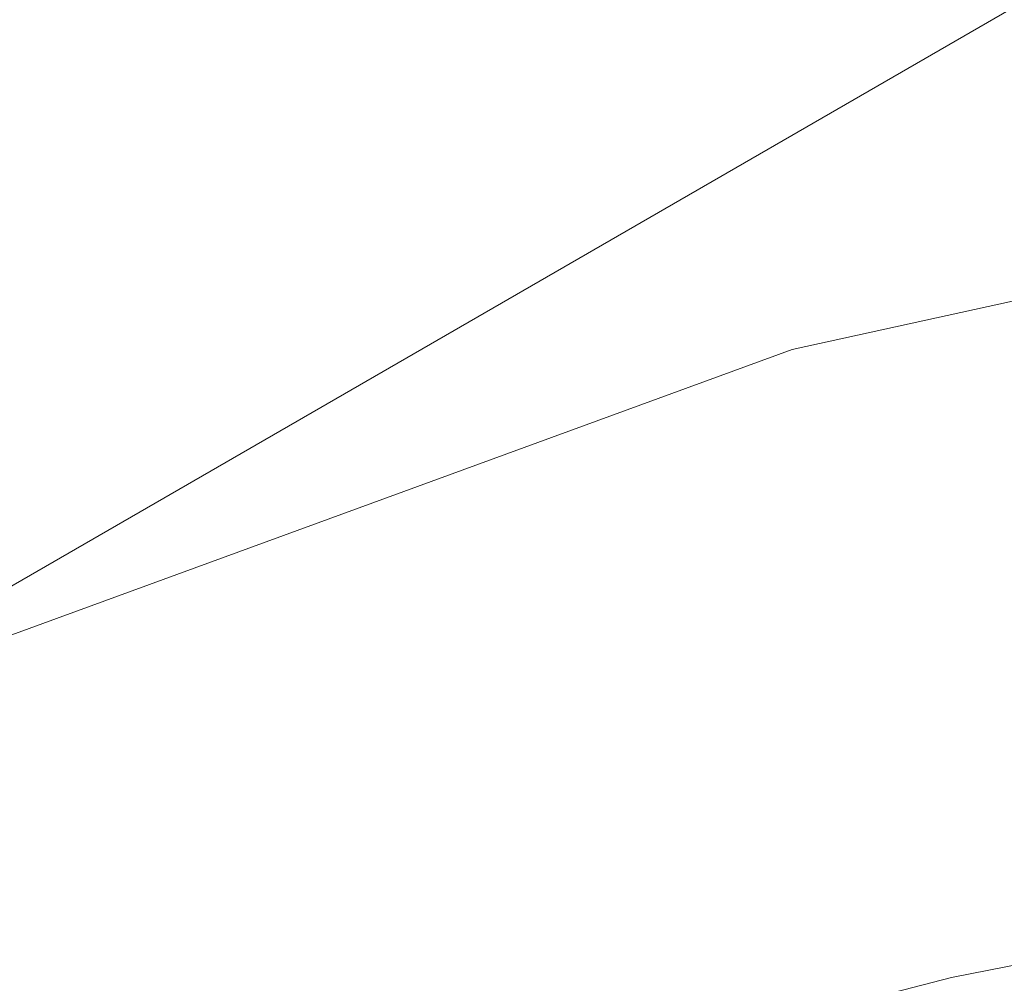
# Model space of a CAD drawing. Units: inches. Extents: x 0.3 to 10.6, y 0.2 to 8.
# Drawn here: x 5.1 to 5.1, y 3.3 to 3.3 of the extents above; entities that cross this region are included whole.
import ezdxf

# ---------------------------------------------------------------- set-up
doc = ezdxf.new("R2010")
doc.units = ezdxf.units.IN
doc.header["$MEASUREMENT"] = 0
doc.linetypes.add('HIDDEN', pattern=[0.07500000000000001, 0.05, -0.025])

msp = doc.modelspace()

# ---------------------------------------------------------------- linework, layer by layer
at = {"color": 7, "linetype": 'HIDDEN', "lineweight": 0}
msp.add_line((5.160113002754647, 3.35031803976597), (5.142435334043583, 3.340112938840754), dxfattribs=at)
at = {"color": 7, "linetype": 'HIDDEN', "lineweight": 0, "flags": 128}
msp.add_lwpolyline([(5.15660083451727, 3.33871023238363), (5.15498872309281, 3.33956584896734), (5.153387054352077, 3.340265902569317), (5.151806226730134, 3.340805821008912), (5.15025646166741, 3.341182130668328), (5.148747892107008, 3.341392328759131), (5.147290252754099, 3.341435087680058), (5.14589296857323, 3.341310152831888), (5.144565154788334, 3.341018317069078), (5.143315351390759, 3.340561471771572), (5.142151744382579, 3.339942581317203), (5.14108185603597, 3.339165631955905), (5.14011258914187, 3.338235708458949), (5.139250271258635, 3.337158815284577), (5.138500477717409, 3.335941953206468), (5.137868075870777, 3.334592991576099), (5.137357136595444, 3.333120693862794), (5.136971022789558, 3.331534615468596), (5.136712212378072, 3.329845001518215), (5.13658238681006, 3.328062863512414), (5.13658238681006, 3.32619972384026), (5.136712212378072, 3.324267692424204), (5.136971022789558, 3.322279287881562), (5.137357136595444, 3.320247386427795), (5.137868075870777, 3.318185196332306), (5.138500477717409, 3.316106079071614), (5.139250271258635, 3.314023498249244), (5.14011258914187, 3.311950994039067), (5.14108185603597, 3.309901978806719), (5.142151744382579, 3.30788978820218), (5.143315351390759, 3.305927400144413), (5.144565154788334, 3.304027588107382), (5.14589296857323, 3.302202665632294), (5.147290252754099, 3.30046446080831), (5.148747892107008, 3.298824290703424), (5.15025646166741, 3.297292731454135), (5.151806226730134, 3.29587972045889), (5.153387054352077, 3.294594454176339), (5.15498872309281, 3.293445234864242), (5.15660083451727, 3.292439572764605), (5.158212945941728, 3.291583930632537), (5.159814614682462, 3.290883902578919), (5.161395442304404, 3.290343984139323), (5.16294516311847, 3.289967700024115), (5.164453776927531, 3.289757476389105), (5.165911416280439, 3.289714691919818), (5.167308700461308, 3.289839626767988), (5.168636514246206, 3.290131488079157), (5.169886273395121, 3.290588333372511), (5.1710498804033, 3.29120724937524), (5.172119812998569, 3.291984147643971), (5.17308903564401, 3.292914096685134), (5.173951397775904, 3.293990964315299), (5.174701191317129, 3.295207851941768), (5.175333593163761, 3.296556813572137), (5.175844532439096, 3.298029085737082), (5.176230646244981, 3.29961518967964), (5.176489456656467, 3.301304778081661), (5.176619282224478, 3.303086916087462), (5.176619282224478, 3.304950055759616), (5.176489456656467, 3.306882087175672), (5.176230646244981, 3.308870517266674), (5.175844532439096, 3.310902393172081), (5.175333593163761, 3.31296460881593), (5.174701191317129, 3.315043726076622), (5.173951397775904, 3.317126281350632), (5.17308903564401, 3.319198811105017), (5.172119812998569, 3.321247800793156), (5.1710498804033, 3.323260042490264), (5.169886273395121, 3.325222404999671), (5.168636514246206, 3.327122217040854), (5.167308700461308, 3.328947113967582), (5.165911416280439, 3.330685318791566), (5.164453776927531, 3.332325514444812), (5.16294516311847, 3.333857099238309), (5.161395442304404, 3.335270084689346), (5.159814614682462, 3.336555350971897), (5.158212945941728, 3.337704544735633), (5.15660083451727, 3.33871023238363)], dxfattribs=at)
msp.add_lwpolyline([(5.15660083451727, 3.33871023238363), (5.15498872309281, 3.33956584896734), (5.153387054352077, 3.340265902569317), (5.151806226730134, 3.340805821008912), (5.15025646166741, 3.341182130668328), (5.148747892107008, 3.341392328759131), (5.147290252754099, 3.341435087680058), (5.14589296857323, 3.341310152831888), (5.144565154788334, 3.341018317069078), (5.143315351390759, 3.340561471771572), (5.142151744382579, 3.339942581317203), (5.14108185603597, 3.339165631955905), (5.14011258914187, 3.338235708458949), (5.139250271258635, 3.337158815284577), (5.138500477717409, 3.335941953206468), (5.137868075870777, 3.334592991576099), (5.137357136595444, 3.333120693862794), (5.136971022789558, 3.331534615468596), (5.136712212378072, 3.329845001518215), (5.13658238681006, 3.328062863512414), (5.13658238681006, 3.32619972384026), (5.136712212378072, 3.324267692424204), (5.136971022789558, 3.322279287881562), (5.137357136595444, 3.320247386427795), (5.137868075870777, 3.318185196332306), (5.138500477717409, 3.316106079071614), (5.139250271258635, 3.314023498249244), (5.14011258914187, 3.311950994039067), (5.14108185603597, 3.309901978806719), (5.142151744382579, 3.30788978820218), (5.143315351390759, 3.305927400144413), (5.144565154788334, 3.304027588107382), (5.14589296857323, 3.302202665632294), (5.147290252754099, 3.30046446080831), (5.148747892107008, 3.298824290703424), (5.15025646166741, 3.297292731454135), (5.151806226730134, 3.29587972045889), (5.153387054352077, 3.294594454176339), (5.15498872309281, 3.293445234864242), (5.15660083451727, 3.292439572764605), (5.158212945941728, 3.291583930632537), (5.159814614682462, 3.290883902578919), (5.161395442304404, 3.290343984139323), (5.16294516311847, 3.289967700024115), (5.164453776927531, 3.289757476389105), (5.165911416280439, 3.289714691919818), (5.167308700461308, 3.289839626767988), (5.168636514246206, 3.290131488079157), (5.169886273395121, 3.290588333372511), (5.1710498804033, 3.29120724937524), (5.172119812998569, 3.291984147643971), (5.17308903564401, 3.292914096685134), (5.173951397775904, 3.293990964315299), (5.174701191317129, 3.295207851941768), (5.175333593163761, 3.296556813572137), (5.175844532439096, 3.298029085737082), (5.176230646244981, 3.29961518967964), (5.176489456656467, 3.301304778081661), (5.176619282224478, 3.303086916087462), (5.176619282224478, 3.304950055759616), (5.176489456656467, 3.306882087175672), (5.176230646244981, 3.308870517266674), (5.175844532439096, 3.310902393172081), (5.175333593163761, 3.31296460881593), (5.174701191317129, 3.315043726076622), (5.173951397775904, 3.317126281350632), (5.17308903564401, 3.319198811105017), (5.172119812998569, 3.321247800793156), (5.1710498804033, 3.323260042490264), (5.169886273395121, 3.325222404999671), (5.168636514246206, 3.327122217040854), (5.167308700461308, 3.328947113967582), (5.165911416280439, 3.330685318791566), (5.164453776927531, 3.332325514444812), (5.16294516311847, 3.333857099238309), (5.161395442304404, 3.335270084689346), (5.159814614682462, 3.336555350971897), (5.158212945941728, 3.337704544735633), (5.15660083451727, 3.33871023238363)], dxfattribs=at)
at = {"color": 7, "linetype": 'HIDDEN', "lineweight": 0}
msp.add_ellipse((5.534431551239114, 3.434284711669324), major_axis=(0.5179042943404353, -0.1709676939782679), ratio=0.4824292348031944, dxfattribs=at)
at = {"color": 7, "linetype": 'Continuous', "lineweight": 15}
msp.add_ellipse((5.534431551239114, 3.358074235893321), major_axis=(0.5195270718160608, -0.1710985063210911), ratio=0.4829387336846307, start_param=0.07907709867180679, end_param=3.377970659935275, dxfattribs=at)
at = {"color": 7, "linetype": 'HIDDEN', "lineweight": 0}
for centre, major_axis, ratio, start_param, end_param in [((5.534431551239114, 3.358074235893321), (0.5195270718160608, -0.1710985063210911), 0.4829387336846307, 3.377970659935275, 5.792391023021082), ((5.136566135691484, 3.304009119222479), (0.0188569469810016, 0.03265942081669948), 0.5773346305489006, 4.712429612415773, 7.854022266005536), ((5.136566135691484, 3.304009119222479), (0.02003550616731342, 0.0347006346177432), 0.5773346305489251, 4.063203103438233e-05, 1.570836958825945)]:
    msp.add_ellipse(centre, major_axis=major_axis, ratio=ratio, start_param=start_param, end_param=end_param, dxfattribs=at)
for points, knots in [([(5.093668305254876, 3.721393551605049), (5.09602536080829, 3.72272314757247), (5.100801602245246, 3.725417386723861), (5.108418621273383, 3.729295352163247), (5.116502890657579, 3.7331026677352), (5.125102874693739, 3.736809719787036), (5.133703855528183, 3.740197048352557), (5.142245723159083, 3.743280503998692), (5.15067082472845, 3.746079125138766), (5.159505249041619, 3.748767608416318), (5.168761249547798, 3.751334550610436), (5.178450532906694, 3.753768165249039), (5.188584557179791, 3.756055782701325), (5.199174001177929, 3.758184401348364), (5.21022890581785, 3.760140319869138), (5.221758423419523, 3.76190935964744), (5.233770725575578, 3.763476711080717), (5.24627270990071, 3.764827299807146), (5.258621703723681, 3.765889651297766), (5.270770126497314, 3.766691800410138), (5.282674624301546, 3.767260874785449), (5.294948352265604, 3.767626978357982), (5.307590861642286, 3.767779770454288), (5.320600540557423, 3.767708850801676), (5.33397455413906, 3.767403788057455), (5.347613333102171, 3.766858142842865), (5.361506839899788, 3.766067733704145), (5.37564427990677, 3.765028627952902), (5.390107710338789, 3.763726656499313), (5.404887649350012, 3.762153072840484), (5.419973108039701, 3.760299491680618), (5.435351553470131, 3.758158063901002), (5.451008845860663, 3.755721399340359), (5.467191090438376, 3.752937807808872), (5.483885423426752, 3.749784972913066), (5.50107509134428, 3.746241398725636), (5.518488843524843, 3.742348724741754), (5.536101093989558, 3.738103047793294), (5.553884376199192, 3.733501573270353), (5.571530449103083, 3.72862001693503), (5.589011247425431, 3.723474932166661), (5.606299445123936, 3.718083285325949), (5.62363176267591, 3.712369078725576), (5.640978058314015, 3.706335723582566), (5.658307273964302, 3.699987847047938), (5.675587716615895, 3.693331365300684), (5.692787129449597, 3.686373425122699), (5.710147654930268, 3.679005923015031), (5.727623671569286, 3.671224221134549), (5.745166871336798, 3.663025857683184), (5.762474665685562, 3.654542794700139), (5.779510387567784, 3.645790200371951), (5.796238082020718, 3.636784371648961), (5.813119404008526, 3.627262834029605), (5.83007767576439, 3.617221724613084), (5.847031241454813, 3.606660403723791), (5.863456632470514, 3.595891924454956), (5.879317783542604, 3.584943385424889), (5.894581458028471, 3.573842364255382), (5.909217885425739, 3.562616947305492), (5.922818947974613, 3.551604221035313), (5.935419726337682, 3.540843015097908), (5.947060186591447, 3.530367787278346), (5.958104722163997, 3.519877927789233), (5.968543673329499, 3.509394101880473), (5.978369960120523, 3.498936404235805), (5.987443291871863, 3.488677661112361), (5.995789899439948, 3.478637096298524), (6.003438548921607, 3.468831601263314), (6.010525233477705, 3.459114752328091), (6.017054000656685, 3.449500442719692), (6.023030522077786, 3.440001666390546), (6.028462032173198, 3.430630545988947), (6.033357308462914, 3.42139827224449), (6.037793194233456, 3.412176317198784), (6.041755434156962, 3.40297775370488), (6.045230297070353, 3.393815683385571), (6.048169955682793, 3.38484572241925), (6.050591126695391, 3.37607530825623), (6.052509871831587, 3.367510878224014), (6.053937357679778, 3.359227065682956), (6.054886873598941, 3.351224966907862), (6.05541061898286, 3.344105411852937), (6.055439856252518, 3.339629351809073), (6.055452275301406, 3.337728065910901)], [0, 0, 0, 0, 0.007164602026666486, 0.01451805793439904, 0.02207340132201435, 0.02984478865794827, 0.03784753657504326, 0.04470523164416205, 0.05174516523733619, 0.05897798620174073, 0.06641490073228529, 0.07406754766860833, 0.08194804124063909, 0.09006885297221005, 0.09844277104284024, 0.1070828257519023, 0.1160022427621228, 0.1252142109054984, 0.1347319625711665, 0.14314337138942, 0.1517970451197473, 0.1607007734754193, 0.1698620311313886, 0.1792879365986398, 0.1889852258016093, 0.198960080070899, 0.2090101067810652, 0.219336686389983, 0.2299437426534182, 0.2408344762345588, 0.2520111775221487, 0.2634753235784765, 0.2752273763560609, 0.2872667293212726, 0.300185727655981, 0.3134149622547703, 0.3269498173449932, 0.3407840779779638, 0.3549100807607343, 0.3693186200856876, 0.3833259903343894, 0.3975703417145116, 0.4120397579753252, 0.4267210815998906, 0.4415999809117106, 0.4566609353432448, 0.4718874267517536, 0.4872618841195649, 0.5035070340754403, 0.519872172297913, 0.536334330543118, 0.5528698569839775, 0.5694545821574907, 0.5860639939758996, 0.6041824199342198, 0.6222688067865342, 0.6402913830656277, 0.6582189137792662, 0.6760209475795336, 0.693668086197072, 0.7111321635023918, 0.7269573495961883, 0.7425869376080584, 0.7580028454337984, 0.773188365848782, 0.7881282061327497, 0.802808566247147, 0.8165682681164519, 0.8300709379220281, 0.8433084668104238, 0.8562740374095366, 0.8689620656690515, 0.8813682793218424, 0.8934894623737322, 0.905323708602569, 0.9174127318881622, 0.9291860594482184, 0.9406451652328114, 0.9517925102998945, 0.962631680234808, 0.9731671044893773, 0.9831419587586671, 0.9928392479616366, 1, 1, 1, 1]), ([(5.093668305254876, 3.68873191553241), (5.096737588447147, 3.690451623589857), (5.102856142876835, 3.693879827080222), (5.112578037073622, 3.698655552652825), (5.122636380919116, 3.703142582114046), (5.133067115408832, 3.707321848367464), (5.143787972138944, 3.71118199398047), (5.154790235072435, 3.714730837736538), (5.166040155922496, 3.717971560474325), (5.177544043505469, 3.720914916524127), (5.189317707929487, 3.723574529449805), (5.201325638447218, 3.725947663948147), (5.213564520394781, 3.7280399901159), (5.22594846665469, 3.729845585756378), (5.238472513568729, 3.731374566829547), (5.25111396445899, 3.732632565075028), (5.263822649983035, 3.73362501115482), (5.277699618841229, 3.734426083951562), (5.292724870651361, 3.734963509087025), (5.308896140996321, 3.735166367503367), (5.325051615917664, 3.735013397063591), (5.341192232714706, 3.734521978455299), (5.357318841327618, 3.733706750942864), (5.373432185681176, 3.732580598451119), (5.390049641343754, 3.731108656177153), (5.40710837680166, 3.729273485067024), (5.424545350459341, 3.727062994686094), (5.44179882638621, 3.724555999515129), (5.458877558830516, 3.721767212217553), (5.476847451909094, 3.718518043083052), (5.495683053214895, 3.714759585148715), (5.515351509283852, 3.710442445473914), (5.534812595738544, 3.705790240858646), (5.554072988195452, 3.70081347765137), (5.573138245305714, 3.695521066932863), (5.591631019217257, 3.690034371333473), (5.609524830856319, 3.684393694301441), (5.626796646659281, 3.678639000597872), (5.64378495868947, 3.67267350062249), (5.660497956173179, 3.666503216145744), (5.678450445432332, 3.659550153138361), (5.69756264777776, 3.651747898167589), (5.717744665006662, 3.643029394367872), (5.737516796412169, 3.634005790026964), (5.756885361310855, 3.624681689905491), (5.775852514184092, 3.615058611316437), (5.794420384985141, 3.605137924216115), (5.812573919315658, 3.594925763245012), (5.830300659650996, 3.584427844945369), (5.847550268649348, 3.573670905229622), (5.864285559836744, 3.562677497549159), (5.880468879259247, 3.551471827254275), (5.896005146833289, 3.540123522524443), (5.910900682155606, 3.528635340205798), (5.925162208540089, 3.517009859161207), (5.938869299758996, 3.505173612568759), (5.951134471805792, 3.493926858675239), (5.962067961324395, 3.48331257475952), (5.971780434043201, 3.47336886091373), (5.981099908993498, 3.463275615048896), (5.990012794333811, 3.453027616939032), (5.998453405170821, 3.442681391137959), (6.006405865916227, 3.432241541136963), (6.013839780592327, 3.421733725590023), (6.020764314158772, 3.411120837968728), (6.027070935361849, 3.400548582393605), (6.03276569159572, 3.390019671479791), (6.037848539882632, 3.379533839888107), (6.042366973782451, 3.368958473180545), (6.046293763557158, 3.358289078790529), (6.049596546002679, 3.347520301334038), (6.052041859266531, 3.337441148724211), (6.053756056597627, 3.328095127556298), (6.05484786207923, 3.319521494880219), (6.055472480434443, 3.311473841753588), (6.05548367242186, 3.306284591896175), (6.055488703010631, 3.303952121255746)], [0, 0, 0, 0, 0.009284786773598121, 0.01850903604638131, 0.02769802545236455, 0.0368756333004198, 0.04606457611400998, 0.05512148227926531, 0.06422999103488604, 0.07335334999459277, 0.08243321881525727, 0.09167227649218669, 0.1009025116944444, 0.1101396688779957, 0.1193978123070769, 0.1286898285908101, 0.1379857622291299, 0.1472368049932783, 0.1589647259798751, 0.1706620770833432, 0.1823479619389054, 0.1940387393385854, 0.2057485844465094, 0.2174899648241322, 0.2292739250224118, 0.2422455094828333, 0.2551593414781497, 0.268029641287542, 0.2808696806168046, 0.2936910096103637, 0.3089106761855946, 0.3241331970344078, 0.3393718822011563, 0.3546385804396924, 0.3699442147488435, 0.3852987617923525, 0.3997781211906307, 0.4142067266113723, 0.4285938537091905, 0.4429480912210468, 0.4572772848550755, 0.4755292025581337, 0.4937662429286933, 0.5120016003896779, 0.5302478484897883, 0.5485172630426555, 0.5668219423631133, 0.5851741476288079, 0.6035461488114304, 0.6219554166651802, 0.6403003574012198, 0.6585847926506017, 0.6768211386494153, 0.694696982998436, 0.712550343701106, 0.73039358522863, 0.7482398469833603, 0.7625286310214836, 0.7768361563772704, 0.7911709592761536, 0.8055424166686824, 0.8199609012135409, 0.8341790732581396, 0.8484317066144968, 0.8626456698773827, 0.8768272949125905, 0.8904808163716897, 0.9041256509352456, 0.9177743013406221, 0.9314410525569637, 0.9451425465653178, 0.9588983179908473, 0.9697110025120421, 0.9804843763830526, 0.9912280926209106, 1, 1, 1, 1]), ([(6.055457839570382, 3.337381475715998), (6.055467494839872, 3.336895634077419), (6.055525486034874, 3.333977586349193), (6.055261738911015, 3.328695571220225), (6.054653170079063, 3.32161018247602), (6.05366083196685, 3.314737840744985), (6.052273060414421, 3.307724711242537), (6.050432297485855, 3.300595787165113), (6.048092894445291, 3.293378545690535), (6.045377832538112, 3.286443991145934), (6.04231344276949, 3.279788142339381), (6.038925323104675, 3.273406281719073), (6.035238048489426, 3.267293125843942), (6.031275349444706, 3.261442878082096), (6.027059748053187, 3.255849374126405), (6.022613193598263, 3.250505997819173), (6.017956093459237, 3.245405996627978), (6.013108235336905, 3.240542276802409), (6.007766873950255, 3.235611208229119), (6.001899558827118, 3.230645768039479), (5.995476778800453, 3.225681842866267), (5.988886179156379, 3.221012250107425), (5.982152207663638, 3.216624512176668), (5.97524136305629, 3.212472258030613), (5.968048668565956, 3.208482712358658), (5.96044805999782, 3.204595273362365), (5.952359211645285, 3.200790601172567), (5.94376050935301, 3.197082809185737), (5.935159182690953, 3.193695680262247), (5.926617395866014, 3.190612177967824), (5.918192273134758, 3.187813569044247), (5.909357854725299, 3.185125082358557), (5.90010185257016, 3.182558141116363), (5.890412569672363, 3.180124526211573), (5.880278545270185, 3.177836908833804), (5.869689101308221, 3.175708290165883), (5.858634196658152, 3.173752371650967), (5.847104679059329, 3.17198333187102), (5.835092376902473, 3.170415980438205), (5.822590392577566, 3.169065391711646), (5.810241398754533, 3.168003040221062), (5.798092975980915, 3.167200891108682), (5.786188478176681, 3.166631816733371), (5.773914750212623, 3.166265713160839), (5.76127224083594, 3.166112921064532), (5.748262561920803, 3.166183840717145), (5.734888548339168, 3.166488903461366), (5.721249769376056, 3.167034548675956), (5.707356262578439, 3.167824957814675), (5.693218822571457, 3.168864063565918), (5.678755392139438, 3.170166035019508), (5.663975453128215, 3.171739618678336), (5.648889994438526, 3.173593199838202), (5.633511549008096, 3.175734627617818), (5.617854256617564, 3.178171292178462), (5.60167201203985, 3.180954883709948), (5.584977679051475, 3.184107718605754), (5.567788011133947, 3.187651292793185), (5.550374258953383, 3.191543966777066), (5.532762008488668, 3.195789643725526), (5.514978726279035, 3.200391118248467), (5.497332653375143, 3.205272674583791), (5.479851855052794, 3.21041775935216), (5.462563657354291, 3.215809406192872), (5.445231339802316, 3.221523612793245), (5.427885044164213, 3.227556967936255), (5.410555828513925, 3.233904844470882), (5.393275385862332, 3.240561326218137), (5.376075973028629, 3.247519266396122), (5.358715447547959, 3.254886768503789), (5.34123943090894, 3.262668470384271), (5.323696231141428, 3.270866833835636), (5.306388436792663, 3.279349896818682), (5.289352714910442, 3.288102491146869), (5.272625020457509, 3.29710831986986), (5.255743698469701, 3.306629857489216), (5.238785426713836, 3.316670966905737), (5.221831861023414, 3.32723228779503), (5.205406470007714, 3.338000767063864), (5.189545318935623, 3.348949306093932), (5.174281644449755, 3.360050327263439), (5.159645217052486, 3.371275744213329), (5.146044154503614, 3.382288470483508), (5.133443376140545, 3.393049676420913), (5.12180291588678, 3.403524904240475), (5.110758380314229, 3.414014763729588), (5.10031942914873, 3.424498589638348), (5.090493142357691, 3.434956287283015), (5.081419810606404, 3.44521503040646), (5.073073203038142, 3.455255595220297), (5.065424553557119, 3.465061090255508), (5.058337868998709, 3.474777939190726), (5.051809101828094, 3.484392248799143), (5.045832580376775, 3.493891025128221), (5.040401070390406, 3.503262145530066), (5.03550579370768, 3.512494419273635), (5.031069909373735, 3.521716374322587), (5.027107664050795, 3.530914937804293), (5.023632820699015, 3.540077008167794), (5.020693092011052, 3.549046968975803), (5.018272171933339, 3.557817383705729), (5.016352528794838, 3.5663818117092), (5.014928228113605, 3.57466563144611), (5.013967601770463, 3.582667705120802), (5.013439161023221, 3.590388361167924), (5.013316311095252, 3.597898688341663), (5.013580983491869, 3.605197053809331), (5.014215162183355, 3.612282526104784), (5.015200934728153, 3.619154846415888), (5.01659044830193, 3.626167981601628), (5.018430694453917, 3.63329690399305), (5.020770236242384, 3.64051414592042), (5.023485262736926, 3.647448700349024), (5.026549661547544, 3.65410454918673), (5.029937778910564, 3.660486409793637), (5.033625054081118, 3.66659956569158), (5.037587753103451, 3.672449813378415), (5.041803354072698, 3.678043317600421), (5.046249910166617, 3.683386692955696), (5.050907004404496, 3.688486697555037), (5.055754883688058, 3.693350405164106), (5.061096164268924, 3.698281520385686), (5.066963825219619, 3.703246760933294), (5.073385323502414, 3.7082114260415), (5.079980502114825, 3.712878375418186), (5.086698063147565, 3.717275586905851), (5.091365127931703, 3.72003285239736), (5.093668305254876, 3.721393551605049)], [0, 0, 0, 0, 0.001361785213691511, 0.008179114208425167, 0.01480480336157363, 0.02124441493545887, 0.0275037456274489, 0.0345863588266045, 0.04144142391490888, 0.04807878774456557, 0.05450826475483105, 0.06073969679246548, 0.06678278032503467, 0.07264703164716743, 0.07834173141488555, 0.08387589440476739, 0.08925818163279044, 0.09449693216334379, 0.0996000703117707, 0.1055552969260126, 0.1113383570913434, 0.116960648645167, 0.1224327060911898, 0.1277642283522513, 0.1330957506133129, 0.1385678080593356, 0.1441900996131593, 0.1499731597784901, 0.155928386392732, 0.1610315245411589, 0.1662702750717122, 0.1716525622997353, 0.1771867252896172, 0.1828814250573353, 0.188745676379468, 0.1947887599120372, 0.2010201919496717, 0.2074496689599371, 0.2140870327895938, 0.2209420978778982, 0.2280247110770538, 0.2342840417690439, 0.2407236533429291, 0.2473493424960776, 0.2541666714908112, 0.2611809375508471, 0.268397153198995, 0.2758199182583275, 0.2832986227181263, 0.2909831233869213, 0.2988763401186187, 0.3069806546794314, 0.3152977714569205, 0.32382878960362, 0.3325740528804435, 0.3415331099367735, 0.3511467530890034, 0.3609912578497329, 0.3710631894022716, 0.3813579229067266, 0.3918697556667102, 0.4025918373503052, 0.4130153899805735, 0.423615291579412, 0.4343826746960129, 0.4453077481941479, 0.4563798471894315, 0.4675874220869194, 0.4789181809483571, 0.4903590483410105, 0.5024478396376753, 0.5146259199293252, 0.5268761974496613, 0.539181071745496, 0.5515225571660496, 0.5638824130971106, 0.5773651984594573, 0.590824141994127, 0.6042356010362384, 0.6175763321375441, 0.630823674996929, 0.6439557529592859, 0.6569516062635808, 0.668727882409902, 0.6803586046895702, 0.6918303173459739, 0.703130587736004, 0.7142480358167507, 0.7251723923209912, 0.735411643091477, 0.7454596240378364, 0.7553103009752633, 0.7649586007718533, 0.7744003680692975, 0.7836324236697555, 0.7926523743984941, 0.8014588017446453, 0.8104548208566266, 0.8192159157143145, 0.8277431831542957, 0.8360384545672342, 0.8441043981582851, 0.8519443100939237, 0.859367075153256, 0.8665832908014042, 0.87359755686144, 0.8804148858561737, 0.8870405750093221, 0.8934801865832074, 0.8997395172751974, 0.906822130474353, 0.9136771955626575, 0.9203145593923142, 0.9267440364025796, 0.9329754684402141, 0.9390185519727832, 0.9448828032949159, 0.950577503062634, 0.9561116660525159, 0.9614939532805389, 0.9667327038110923, 0.9718358419595191, 0.9777910685737611, 0.9835741287390919, 0.9891964202929155, 0.9946684777389384, 0.9999999999999999, 0.9999999999999999, 0.9999999999999999, 0.9999999999999999]), ([(6.055488669824135, 3.301954953769815), (6.055395137047254, 3.299251960624542), (6.055202932486206, 3.293697462743389), (6.054281682922844, 3.285713312694797), (6.052948293541796, 3.278003377033975), (6.051234920674808, 3.270710279541073), (6.049063087170222, 3.263434690340977), (6.046416246331245, 3.256207562261437), (6.043307996131972, 3.249102881174619), (6.039742064594586, 3.24214055619405), (6.035716403379876, 3.235321381615826), (6.03119282739785, 3.228606633457388), (6.026120274426828, 3.221954531392231), (6.020465560748598, 3.215373634422886), (6.014220377228986, 3.208900581413075), (6.007444361902142, 3.202621289879325), (6.000171240031957, 3.196572858998568), (5.992410738608867, 3.190765593131385), (5.984161545935938, 3.185200202003835), (5.975426120907575, 3.179882554628202), (5.966201213987899, 3.174814297389738), (5.956495691056274, 3.170005604693488), (5.946357153115065, 3.165482022772088), (5.935851475526387, 3.161267496976334), (5.925100445428423, 3.157396052109872), (5.914121912979252, 3.153854115548041), (5.902928976555869, 3.150627361911922), (5.891460806683709, 3.147688706040165), (5.879669615698808, 3.145020671412515), (5.867611880650617, 3.142634991714809), (5.855347082097709, 3.140537096131591), (5.842991094032384, 3.138734510782156), (5.830548295006987, 3.137213095772664), (5.818021875188458, 3.135962021858124), (5.805415050537981, 3.134970384804011), (5.791571417178999, 3.13416213132573), (5.776478806654003, 3.133613287422763), (5.760187831095733, 3.133402304714724), (5.743922704853495, 3.133553270310852), (5.727739041393606, 3.134044600592184), (5.711638474645005, 3.134857377870207), (5.695616522366815, 3.135974900607248), (5.67913730973566, 3.137429955962109), (5.662204943201474, 3.139243974365087), (5.644827009674811, 3.141437276075491), (5.627528711195117, 3.143941310944839), (5.610327120938499, 3.146742541821194), (5.592205089404571, 3.150014343147348), (5.573245943734324, 3.153795290744646), (5.553516820588091, 3.158125642532231), (5.534065189321885, 3.16277575648401), (5.514879417876449, 3.167732656648151), (5.495949517993624, 3.172984984649009), (5.47762234469881, 3.178416644076331), (5.459876344223352, 3.184002267446526), (5.442689212217143, 3.189717835380992), (5.425706358855708, 3.195669772193198), (5.40892435807778, 3.201854227220178), (5.390821358708406, 3.208855554573865), (5.371523831887357, 3.216726025199759), (5.351170785904347, 3.225515655120695), (5.331294932262495, 3.23458710800905), (5.311889176698799, 3.243931429137911), (5.292946346482326, 3.253544717651865), (5.274459813870842, 3.263423149516458), (5.256440276487572, 3.273558100251485), (5.238884550958671, 3.283947780928822), (5.221793640017793, 3.294592888559299), (5.205156902045877, 3.305502411154811), (5.188981277443478, 3.316680393360155), (5.17336749724679, 3.328062535167017), (5.158325685540516, 3.339643843922459), (5.143895223068506, 3.351394207259187), (5.130037902409786, 3.363354277549349), (5.117674397795025, 3.374692278018778), (5.106686723771993, 3.385364289526622), (5.096955325221664, 3.395334475236689), (5.087642509252953, 3.405428704886494), (5.078759706967097, 3.415650411503557), (5.070368405669522, 3.425941275966442), (5.062476641790483, 3.436303631419142), (5.055089821657517, 3.446739553675813), (5.048180678391467, 3.457317458296123), (5.041855334940347, 3.46790813648557), (5.036131449909798, 3.478482592155852), (5.0310261563748, 3.489009641085627), (5.026501381102645, 3.499597693240116), (5.022580972211456, 3.510247886634559), (5.019292050443597, 3.520963110344517), (5.016854731986863, 3.530974710376225), (5.015142445730591, 3.540268591782578), (5.014026835481757, 3.548836732511947), (5.013391700817462, 3.557443365329666), (5.013263270343082, 3.566060359401725), (5.013664102057595, 3.574657820699993), (5.014567962729538, 3.582803801003539), (5.01590353476147, 3.59050027167983), (5.017600808234272, 3.59775322093087), (5.019747952891596, 3.604973290285053), (5.022366354991017, 3.612158956363095), (5.02545901086688, 3.619264522431535), (5.029029554092375, 3.626265117014591), (5.033070251209027, 3.633128279856792), (5.037599020016478, 3.639863415604028), (5.042654662130068, 3.646504733493899), (5.048262985470755, 3.653045500910933), (5.054449823827443, 3.659478242534751), (5.061196941270164, 3.665753130005873), (5.068501723888071, 3.6718508073781), (5.076359591763893, 3.677733519557017), (5.084702181291643, 3.68339804643719), (5.090678133940774, 3.686953088647224), (5.093668305254876, 3.68873191553241)], [0, 0, 0, 0, 0.007596096599123956, 0.01560954845137554, 0.02247681781666446, 0.02936565162853072, 0.03628597494125968, 0.04321790915134645, 0.05011756898846587, 0.05687148821684716, 0.06361368585705166, 0.07035569554736563, 0.07711024745857516, 0.08403028091131302, 0.09099039666050049, 0.09792225599760931, 0.1048102275371332, 0.1116714685973218, 0.1185233956344272, 0.1253837514243226, 0.1322556159542959, 0.1391725035982692, 0.1461221001470768, 0.153032597515299, 0.1599166783425768, 0.1666686435082303, 0.1734265820645888, 0.1802044764297245, 0.1870155017153411, 0.1939642264204137, 0.2008746809167082, 0.2077601914794837, 0.2146324565761306, 0.2215018246951082, 0.2283774469351643, 0.235267533653634, 0.2440689656905801, 0.2529014440241174, 0.2616941226878472, 0.2704510040321487, 0.2791848679716309, 0.2879066694191805, 0.2966258181532846, 0.3062236235559547, 0.3158378476430355, 0.3254770387233537, 0.3351488716408896, 0.344826729745765, 0.3562743899815567, 0.3676817534661425, 0.3790608493558673, 0.3904221050430733, 0.4017747287340087, 0.4131270310692486, 0.4238371459685293, 0.4345595329622842, 0.4452996782174944, 0.4560628328815804, 0.4668540330265503, 0.4806441570545311, 0.4943859430997688, 0.5080812781376334, 0.5217407238352318, 0.5353740897405896, 0.5489907405649174, 0.5625996988576524, 0.5761801512501662, 0.5897706348005313, 0.6033801352368947, 0.6170180133291533, 0.6306940740244589, 0.6441733480289883, 0.6576881991739834, 0.6711635782146268, 0.6846007095605959, 0.6953296985559667, 0.7060459467277782, 0.716755151929722, 0.727463409448394, 0.738177315443122, 0.7487125037760132, 0.7592678604555685, 0.7698520568292321, 0.7804749947973556, 0.7907422912713759, 0.8009786555397781, 0.8111885270075916, 0.8213814588620664, 0.8315681680587453, 0.8417610928838171, 0.8497837358933618, 0.8578273146235349, 0.8659013001862667, 0.8739857626676615, 0.8820369582626972, 0.8900635539456427, 0.8969171390972478, 0.9037681744271463, 0.910625139070133, 0.9174976837666794, 0.9243967415107239, 0.9312068946429585, 0.9379986075714242, 0.9447596179849553, 0.9515020622319169, 0.9583764511235766, 0.9652600554571229, 0.9721692406101502, 0.9791214776716607, 0.9860831287814165, 0.9930364526723733, 0.9999999999999999, 0.9999999999999999, 0.9999999999999999, 0.9999999999999999]), ([(5.950120395316202, 3.090975793187408), (5.947619388097938, 3.089899218687074), (5.942616512343403, 3.087745698926579), (5.934857503169913, 3.084720895420132), (5.926896752028315, 3.08183746971334), (5.918724545061163, 3.079114644536062), (5.910358175908494, 3.076550397849277), (5.901373486403179, 3.074024908245457), (5.891753660651792, 3.071572158568143), (5.8814894920693, 3.069225616259789), (5.8710792728638, 3.067103786936266), (5.859272077285745, 3.064974674051775), (5.846029647872438, 3.062936366881881), (5.831336394497227, 3.061090056125463), (5.816918318718789, 3.059660462089389), (5.802815792716042, 3.058600925288354), (5.789055472589071, 3.057866387625549), (5.775253488778114, 3.057414942517143), (5.761436146778116, 3.057235604994808), (5.746311808996334, 3.057325245463837), (5.729892957265494, 3.0577630430429), (5.712205791086796, 3.058626750454642), (5.694584031646378, 3.059861096080091), (5.67711202597346, 3.061440571286134), (5.659801970980883, 3.063342649652289), (5.642661361896249, 3.065547848705367), (5.625642165163049, 3.068047658691015), (5.608760044133208, 3.070826711330986), (5.592021053392926, 3.073871520564669), (5.575429458602044, 3.07717079218927), (5.558989224874131, 3.080713923974106), (5.542435370247222, 3.084552984046851), (5.525780204785799, 3.088691667563032), (5.50903654490422, 3.093134077199968), (5.492479343087978, 3.097803805925843), (5.475572391870188, 3.102853060798101), (5.458339417194967, 3.108299143607636), (5.440806742432916, 3.114159368008045), (5.423514121771364, 3.120256029257162), (5.406470024667493, 3.12657905426292), (5.388282256657378, 3.133664160167231), (5.369029649642357, 3.141571282083806), (5.348805772477776, 3.150362020720277), (5.32899411433611, 3.159460375052518), (5.309272136866384, 3.169015999583808), (5.289671635482966, 3.179037785170874), (5.270229282456323, 3.189535458562107), (5.251285534455247, 3.200332684785011), (5.233047622958492, 3.211304409375136), (5.215508278668314, 3.222433693529521), (5.198662165726049, 3.233706156809138), (5.182341668498278, 3.245233331409177), (5.167616901445014, 3.256224180055452), (5.154381474885427, 3.266620564318876), (5.142532530649456, 3.276373720434902), (5.13106616934728, 3.286279768032986), (5.119998629324224, 3.29633386214813), (5.109154935572812, 3.306714147848506), (5.098573431008221, 3.317429522518791), (5.088300932641448, 3.328488556690874), (5.078542637497249, 3.339703902312698), (5.069326150634466, 3.351067991258804), (5.060804016164483, 3.362406930368895), (5.052971086535789, 3.37371127808162), (5.045825859060183, 3.384971967742143), (5.039281743189625, 3.396353486623356), (5.033737789918881, 3.407136797548145), (5.02909045564949, 3.417294485809581), (5.025235394009733, 3.426804576440135), (5.021868626964014, 3.436378041417817), (5.019016436343724, 3.446004275910236), (5.01674666960906, 3.455497554378051), (5.015050293782354, 3.464849617153749), (5.013917733825517, 3.474051665441205), (5.013343580103776, 3.483270647272305), (5.013354819843604, 3.491937384967822), (5.0138583595876, 3.500042466194294), (5.014757614119947, 3.507581716665294), (5.016102725393853, 3.515100655967359), (5.017909991030588, 3.522584426734233), (5.020122154007587, 3.529780378330121), (5.022703263192938, 3.536684247767264), (5.025611157447098, 3.543294164785776), (5.028944462205681, 3.549836620472733), (5.032745123947708, 3.55635395179159), (5.037040121026071, 3.562832057127723), (5.041848020408905, 3.569255342369928), (5.047133883947687, 3.575552009228722), (5.05285552809076, 3.581656272186597), (5.059007122449708, 3.587556555959567), (5.065569061454501, 3.59324542436652), (5.072578657575998, 3.598753326177132), (5.080119458835399, 3.604129715342041), (5.088207616682928, 3.60935060257906), (5.096840815563333, 3.614397241511699), (5.105893465097846, 3.619192683535243), (5.11487503427519, 3.623499607221998), (5.12370361558561, 3.627351912986383), (5.132304340513046, 3.630792955468466), (5.141139721586721, 3.634029932905881), (5.150269042373056, 3.637085711060519), (5.159684232291959, 3.639951861139276), (5.169372722070205, 3.642624745880223), (5.179232082260415, 3.645080962077515), (5.19021206034346, 3.647538293876491), (5.20235059660643, 3.649920419381676), (5.215667678448173, 3.652150275438318), (5.229140796845263, 3.654043677433378), (5.242863660643949, 3.655624061864029), (5.256815269493435, 3.656890646573284), (5.270976032541275, 3.657847325890146), (5.285189750123882, 3.65849478906488), (5.300053071289301, 3.658860372500942), (5.315553796811948, 3.658911029822316), (5.331675506422556, 3.658616903495194), (5.347774993128051, 3.657992097862232), (5.363824858362443, 3.657053055090013), (5.379951326167415, 3.655804020274507), (5.396143426798494, 3.654250325777212), (5.412393153195658, 3.65239641528378), (5.428546204379625, 3.650268933216054), (5.444587070669725, 3.647881450324612), (5.46180741811335, 3.645031066861074), (5.480167296296043, 3.64165601054305), (5.499616905819502, 3.637694533471461), (5.51885474310519, 3.63340159648133), (5.537866237998336, 3.628795371009506), (5.556647137606747, 3.623891176788463), (5.575193994892865, 3.618701116526756), (5.593503292475298, 3.613236912089315), (5.611871458000433, 3.607414548922813), (5.630281729518685, 3.601229397315285), (5.648715529424009, 3.594675747374173), (5.666867177990174, 3.587864541223829), (5.684675069555889, 3.580827782686915), (5.702140210412278, 3.57357604033296), (5.71926317513159, 3.566117926655303), (5.736092485191993, 3.558437635581728), (5.752618924373102, 3.550543488603775), (5.77018722389062, 3.541767328935787), (5.788698670461405, 3.532049714758129), (5.808035042685067, 3.521329008985359), (5.826859140617191, 3.510308635776568), (5.844187649314017, 3.499595892635669), (5.86010330189262, 3.489247597219911), (5.874686933959401, 3.479311828714065), (5.88886669264185, 3.46918094059003), (5.902626172895279, 3.458861121655778), (5.91553284412874, 3.448687149756743), (5.927622000762962, 3.438680842321553), (5.938928803817797, 3.428861607390286), (5.949845192857047, 3.418896298522482), (5.960357485705981, 3.408787207874921), (5.970452328346763, 3.39853577618597), (5.980113008886154, 3.388143316962469), (5.989319171614645, 3.377614372314502), (5.998166534490275, 3.366811134642964), (6.006613090480716, 3.355729099611888), (6.014608165028562, 3.344364745709793), (6.022011242519141, 3.332867750244658), (6.028566739258382, 3.321628155925648), (6.034316056338947, 3.310664327197953), (6.039301054661035, 3.29999268364779), (6.04369250218459, 3.289234789584562), (6.047226366015902, 3.279065215696531), (6.05000292300346, 3.269505115624371), (6.052124636311134, 3.260570541644408), (6.05376285533287, 3.251600327956182), (6.054893001312597, 3.242606855501525), (6.055473084193666, 3.233871252446491), (6.055534447622861, 3.225402012986209), (6.055112044336896, 3.217206646049215), (6.054187218873617, 3.209025294750245), (6.05272722648165, 3.200805555975351), (6.050692074890204, 3.192558925700141), (6.04804489580474, 3.184300921466183), (6.044781809960572, 3.176117111653114), (6.041179872193061, 3.168647730560001), (6.037380944251891, 3.161884997858861), (6.033526222524504, 3.155810345114445), (6.02926876184767, 3.149826172690343), (6.024561907743708, 3.143892710931945), (6.019383249596374, 3.138025310618528), (6.013723076820168, 3.132238282639729), (6.007625114270723, 3.126602155385516), (6.002046547336858, 3.121900817528954), (5.998427830396093, 3.119116373944491), (5.997109756319606, 3.118102173893425)], [0, 0, 0, 0, 0.0029541929514584, 0.005909403292855538, 0.008863653886928455, 0.01185295581094546, 0.01484322642359577, 0.01783261002760129, 0.02131501592540817, 0.02479995500956511, 0.02828516533373219, 0.03176792900282267, 0.03651225876285346, 0.04125928147430803, 0.04600412866307571, 0.05036230085151116, 0.05472439647587655, 0.05908840638592443, 0.06345167363984407, 0.0678108305588757, 0.07341018311159969, 0.07901339434918771, 0.08461729028709251, 0.09021757983494307, 0.09575857769558846, 0.1013021360533562, 0.1068460842695994, 0.1123876161732677, 0.1179253315199417, 0.1234649127141933, 0.1290047254872931, 0.1345427555788084, 0.140358195836267, 0.146175297814208, 0.1519925664479573, 0.1578082456895795, 0.1642010913908757, 0.170596494853005, 0.1769929528096103, 0.1833887467742378, 0.1897819232342163, 0.1977706985896827, 0.2057623366280064, 0.2137541290029273, 0.2217431099441025, 0.2301437615343778, 0.2385474985452027, 0.2469512632517128, 0.2553519518386826, 0.2634902414384315, 0.2716314007142229, 0.2797724550898725, 0.2879105974251401, 0.2944223891100655, 0.3009367449933384, 0.3074517925659428, 0.3139658245042148, 0.3204773465187866, 0.3273357198765166, 0.3341979730894474, 0.3410610975659961, 0.3479225228154439, 0.3547801982995217, 0.3613352018771538, 0.3678932183915591, 0.3744507673232592, 0.381005120648399, 0.386342550654706, 0.3916837629969469, 0.3970256615049463, 0.4023657848905708, 0.4077023056367089, 0.4127441611878376, 0.4177890309655294, 0.4228333673613521, 0.4278744869478123, 0.4320033486996206, 0.4361360824047436, 0.4402695816471795, 0.4444012709935254, 0.4485292335404925, 0.452256067411217, 0.4559854528571641, 0.4597145182733073, 0.4634408955262365, 0.4672638327623173, 0.4710903334118282, 0.4749164683344215, 0.4787388927266568, 0.4824724433009259, 0.4862099745170357, 0.4899472934446988, 0.4936805470254116, 0.4975543628223161, 0.5014329279293128, 0.5053115220221788, 0.5091853755018243, 0.5124859503510552, 0.5157892873186495, 0.5190927683789752, 0.5223935444140142, 0.5257806829052619, 0.5291703893983348, 0.5325603118572184, 0.5359477706881335, 0.5403204940643415, 0.5446975083120932, 0.5490751469241045, 0.5534487154725414, 0.5579459878312361, 0.562446597318703, 0.5669477251324936, 0.571445715148043, 0.5765326626360504, 0.5816241292751281, 0.5867179174242064, 0.5918108828554983, 0.5968990851143609, 0.6021246318286848, 0.6073533420266213, 0.6125835767120202, 0.6178131865703893, 0.6230394915141539, 0.6295472028333176, 0.6360578679342211, 0.6425689622192825, 0.6490772468013768, 0.6555814414595403, 0.6620878491064693, 0.6685944917242468, 0.6750990134212225, 0.6819310888193854, 0.6887652280712381, 0.695599535824956, 0.7024318316730612, 0.7092005768036164, 0.7159718681104402, 0.7227441148900267, 0.729515606204864, 0.7362845191854163, 0.7447447423160409, 0.7532081082238206, 0.7616714831679474, 0.7701317181675429, 0.7772502103995662, 0.7843716700464051, 0.7914940073708554, 0.798615247169316, 0.8057335527125575, 0.8121795402768867, 0.8186271866097801, 0.8250747088419278, 0.8315205387824954, 0.8379681518219715, 0.8444177616397956, 0.8508671677060926, 0.8573144944329204, 0.8640190978274791, 0.8707266402570003, 0.8774337502931057, 0.8841377620606885, 0.8901790018540265, 0.8962232622305956, 0.9022670068394903, 0.9083075546888293, 0.913235377920241, 0.9181670855074453, 0.9230995062933719, 0.9280300737987957, 0.9329569307684831, 0.9374378330089521, 0.9419214781050251, 0.9464046863228367, 0.9508849618372631, 0.9554734345441642, 0.9600661236226896, 0.964658112037596, 0.9692456271169085, 0.9727808197850097, 0.9763186016401039, 0.9798561138147621, 0.9833909155249058, 0.9870216351296817, 0.9906558067183757, 0.9942897272173274, 0.9979201018903362, 1, 1, 1, 1]), ([(6.060464420562548, 3.337381488488102), (6.060472203314235, 3.337013944814614), (6.060531330241585, 3.334221651169024), (6.060285124264023, 3.329070166339186), (6.059710897149453, 3.322039558011586), (6.058766952116525, 3.315252338204698), (6.05751975538189, 3.308705864322609), (6.055968264320949, 3.302356899749676), (6.054019462804111, 3.295830025298475), (6.051622196251803, 3.289152282275687), (6.048725028444012, 3.282353479346794), (6.045494276613634, 3.275823855513411), (6.041954006832408, 3.269558969512514), (6.038127595912596, 3.263553791793834), (6.033776914767806, 3.257436635587147), (6.028854212677498, 3.251243824243055), (6.023313846573725, 3.245015436669467), (6.017493485202377, 3.239123363896562), (6.011425095362624, 3.233556099270357), (6.005174058605686, 3.228331942106047), (5.998773889579256, 3.223434351444242), (5.992254603556394, 3.218846877272028), (5.985599178018759, 3.214527385766832), (5.978592169288479, 3.210322912666865), (5.971097351530217, 3.206173300514588), (5.962957011296376, 3.202033268261147), (5.954271413715541, 3.197987366790222), (5.945015956293182, 3.194052517862876), (5.935166046529306, 3.190247044714315), (5.925479617527419, 3.186863717287294), (5.916053211421156, 3.183869868118573), (5.906974024437685, 3.18123143943232), (5.897475774039812, 3.178720065489208), (5.887547884115192, 3.176347490019336), (5.877180203240322, 3.174126209238628), (5.866363283800654, 3.172069138932938), (5.85508845576262, 3.170189617021046), (5.843347862329088, 3.168501619409448), (5.831134717616258, 3.167019425413539), (5.818443392185737, 3.165757704900929), (5.805269553512994, 3.164731549941582), (5.791882931292907, 3.16397172897099), (5.778302562550404, 3.163474903864558), (5.76454674378533, 3.163237380639726), (5.750360601222404, 3.16326294462194), (5.735747719334603, 3.163564733924339), (5.721199373083277, 3.164136624743024), (5.706746128608459, 3.164959290263848), (5.692416613715948, 3.166013733755396), (5.677761233922835, 3.167335125049224), (5.66278961484685, 3.168932121598786), (5.647607374821549, 3.170801542596391), (5.632229796470296, 3.172945389427384), (5.61667310215577, 3.17536527989637), (5.60086312336314, 3.178080018989029), (5.584703602156898, 3.181116501473373), (5.56821121120182, 3.184486525349381), (5.551405100772048, 3.18820109156702), (5.534414577385446, 3.192241833301717), (5.517263639808301, 3.196611397783151), (5.499977683083105, 3.201311295425503), (5.482583539923943, 3.206341971932047), (5.465109310908591, 3.211702718670216), (5.447584267676317, 3.217391579354681), (5.430038813485806, 3.223405457241549), (5.412504219417301, 3.229739924692545), (5.395012461003908, 3.236389253160066), (5.377596212764736, 3.243346529707439), (5.360288429141618, 3.250603490370594), (5.342543674248687, 3.258405070870151), (5.324425058228565, 3.266770528467911), (5.306002741670047, 3.275716429107879), (5.287879233990485, 3.284966963152533), (5.27009701652888, 3.294503139581838), (5.25323578806498, 3.304000975620348), (5.237288384264005, 3.31341442594039), (5.222242546454313, 3.322700615243699), (5.20759865150709, 3.332152584465587), (5.193381774036796, 3.341752200948178), (5.179696329173222, 3.351423571514564), (5.166554676380708, 3.361145253178136), (5.153966517392105, 3.37089611939203), (5.141868578740979, 3.380717294663039), (5.130197864108145, 3.390656727398438), (5.118978039800771, 3.40069829103026), (5.108231382614971, 3.41082557843399), (5.098043411625518, 3.420951676295449), (5.088420923428038, 3.431058756053642), (5.079368440873634, 3.441129511012499), (5.070888486743139, 3.451147316705906), (5.062981417576712, 3.461096216729151), (5.055645756972909, 3.470961086353632), (5.048877990300268, 3.48072756884382), (5.042673012246431, 3.49038222837957), (5.037023934435008, 3.499912480117411), (5.031922333906858, 3.50930668205589), (5.027358525908468, 3.51855416779921), (5.023191905548295, 3.527936584465432), (5.019465225559855, 3.537436442663925), (5.016222070310374, 3.547035128266829), (5.013564408203323, 3.55641437220558), (5.011473471485159, 3.565566353305739), (5.009969656956702, 3.574220289670395), (5.008995550428231, 3.582383372356665), (5.008455017450075, 3.589698629720071), (5.00841625580985, 3.594386017858076), (5.008398681915678, 3.596511203030719)], [0, 0, 0, 0, 0.001169762148723995, 0.00888688787306991, 0.01639405530132637, 0.02356855524159539, 0.03055212556604351, 0.03735076079779705, 0.04397064117868461, 0.05162681885620182, 0.05904896414012491, 0.0662476184885678, 0.073233207415253, 0.08001601465867987, 0.08660606723938992, 0.09427321475271942, 0.1016931291363013, 0.108881268922755, 0.1158523320077347, 0.1226201157379084, 0.129081703385373, 0.1353710707588205, 0.1414987962032029, 0.1474746396980046, 0.1539342527128257, 0.1605718660792907, 0.1673998990064267, 0.1744318698780378, 0.1816824360731236, 0.1891673667677968, 0.1952239793341368, 0.201444355190767, 0.2078375628826248, 0.2144130010216844, 0.2211804192586979, 0.2281498488528985, 0.2353315213379912, 0.242735889692253, 0.2503734503594394, 0.2582547581939793, 0.2663902982473996, 0.2747903636738805, 0.2829618293552768, 0.2913855161391897, 0.3000691453919362, 0.3090200027574341, 0.3182447307392708, 0.3268545604847419, 0.3356986258273384, 0.3447803043201896, 0.3541022480981209, 0.3636664856324037, 0.3732969462926681, 0.3831626742175943, 0.3932632158123161, 0.403597295490732, 0.4143806810472277, 0.4254015696260997, 0.4366555682702095, 0.4481371839504608, 0.4598398107569118, 0.4717557926408075, 0.4838763059619136, 0.4961914982689881, 0.5086903897042228, 0.5213609771508275, 0.5341902695960884, 0.5471643323340782, 0.5602683459095791, 0.5734867162689844, 0.588139424646608, 0.6028881396135352, 0.6177095245383978, 0.6325796735843013, 0.6474743033457794, 0.6609860502757513, 0.6744795176259911, 0.6879365480655545, 0.7013392169304662, 0.7146699503339209, 0.7276760668386446, 0.740580605309967, 0.753368494888162, 0.7660253763149644, 0.7787913705008155, 0.7913932313044615, 0.803818358763298, 0.8160551729464199, 0.8280931662316724, 0.8399228677937474, 0.8515359495218302, 0.8629251616310241, 0.8740844066034026, 0.8850086116601392, 0.8956938225398905, 0.9061370852991014, 0.9163364993399652, 0.9262911138274136, 0.9369582856157013, 0.9473303207059485, 0.9574095154607266, 0.9671992489777907, 0.9767038527056732, 0.9850833768298862, 0.9932370468470489, 1, 1, 1, 1])]:
    msp.add_open_spline(points, degree=3, knots=knots, dxfattribs=at)

doc.saveas('drawing.dxf')
